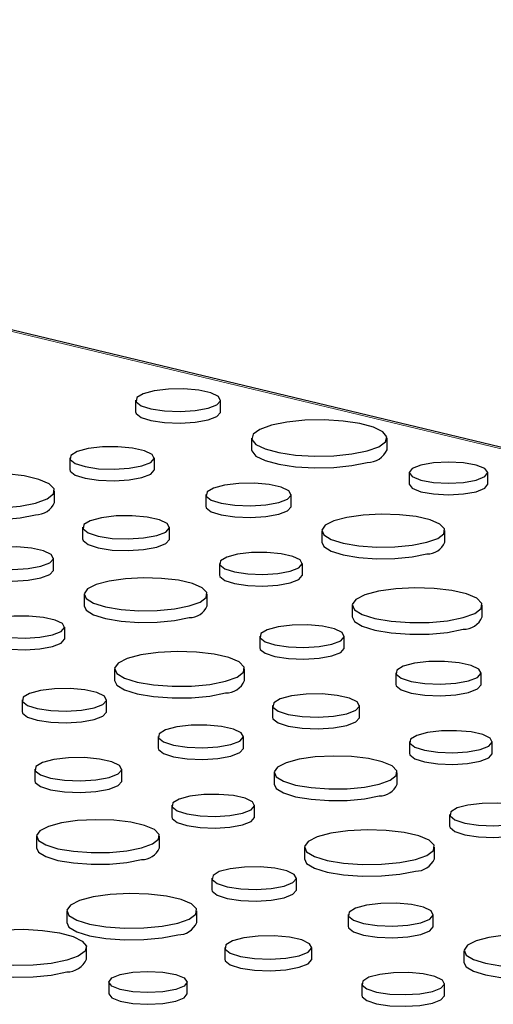
# Model space of a CAD drawing. Units: inches. Extents: x 0.5 to 17.3, y 0.1 to 10.6.
# Drawn here: x 11 to 11.1, y 8.9 to 8.9 of the extents above; entities that cross this region are included whole.
import ezdxf

# ---------------------------------------------------------------- set-up
doc = ezdxf.new("R2010")
doc.units = ezdxf.units.IN
doc.header["$MEASUREMENT"] = 0
doc.linetypes.add('PHANTOM', pattern=[0.49999999999999994, 0.25, -0.05, 0.05, -0.05, 0.05, -0.05])

msp = doc.modelspace()

# ---------------------------------------------------------------- linework, layer by layer
at = {"color": 7, "linetype": 'Continuous', "lineweight": 25}
for p, q in [((11.14324497719443, 8.891211369863317), (10.93532877628155, 8.941127088278625)), ((11.04965538201579, 8.910400983317865), (11.04965538201579, 8.90946012037762)), ((11.05651139845355, 8.90946012037762), (11.05651139845355, 8.910400983317865)), ((11.05901500262904, 8.907345891213469), (11.05901500262904, 8.906405028273223)), ((11.06995854212353, 8.906405028273223), (11.06995854212353, 8.907345891213469)), ((11.04433516927283, 8.905739178076246), (11.04433516927283, 8.904798315136002)), ((11.05116605949552, 8.904798315136002), (11.05116605949552, 8.905739178076246)), ((11.07174326982568, 8.904552664146593), (11.07174326982568, 8.903611801206347)), ((11.07808217370014, 8.903611801206347), (11.07808217370014, 8.904552664146593)), ((11.0431152644371, 8.9021494489001), (11.0431152644371, 8.903090311840348)), ((11.05532946052115, 8.902786778618532), (11.05532946052115, 8.901845915678289)), ((11.06221191505821, 8.901845915678289), (11.06221191505821, 8.902786778618532)), ((11.04537194298578, 8.900137912382633), (11.04537194298578, 8.899197049442387)), ((11.0523952111313, 8.899197049442387), (11.0523952111313, 8.900137912382633)), ((11.06468766650431, 8.899869383706973), (11.06468766650431, 8.898928520766727)), ((11.07463254120037, 8.898928520766727), (11.07463254120037, 8.899869383706973)), ((11.04302050807866, 8.8967043256476), (11.04302050807866, 8.897645188587845)), ((11.05642976496094, 8.897220517471073), (11.05642976496094, 8.89627965453083)), ((11.06311622128147, 8.89627965453083), (11.06311622128147, 8.897220517471073)), ((11.04549625952476, 8.894727793676285), (11.04549625952476, 8.89378693073604)), ((11.05544113422082, 8.89378693073604), (11.05544113422082, 8.894727793676285)), ((11.0671384411691, 8.893840227781284), (11.0671384411691, 8.89289936484104)), ((11.07764196273722, 8.89289936484104), (11.07764196273722, 8.893840227781284)), ((11.04392481430192, 8.89113806450014), (11.04392481430192, 8.892078927440386)), ((11.05967046059341, 8.891347503986497), (11.05967046059341, 8.890406641046251)), ((11.0665013508161, 8.890406641046251), (11.0665013508161, 8.891347503986497)), ((11.04794703418956, 8.888698637750597), (11.04794703418956, 8.887757774810352)), ((11.05845055575768, 8.887757774810352), (11.05845055575768, 8.888698637750597)), ((11.07066475184172, 8.888395104528783), (11.07066475184172, 8.887454241588538)), ((11.07754720637879, 8.887454241588538), (11.07754720637879, 8.888395104528783)), ((11.04047905361386, 8.88620591395581), (11.04047905361386, 8.885265051015564)), ((11.04730994383655, 8.885265051015564), (11.04730994383655, 8.88620591395581)), ((11.06070723430635, 8.885746238292883), (11.06070723430635, 8.884805375352638)), ((11.06773050245188, 8.884805375352638), (11.06773050245188, 8.885746238292883)), ((11.05147334486218, 8.883253514498096), (11.05147334486218, 8.88231265155785)), ((11.05835579939924, 8.88231265155785), (11.05835579939924, 8.883253514498096)), ((11.07176505628151, 8.882828843381324), (11.07176505628151, 8.881887980441078)), ((11.07845151260204, 8.881887980441078), (11.07845151260204, 8.882828843381324)), ((11.04151582732681, 8.880604648262196), (11.04151582732681, 8.87966378532195)), ((11.04853909547233, 8.87966378532195), (11.04853909547233, 8.880604648262196)), ((11.06083155084534, 8.880336119586536), (11.06083155084534, 8.87939525664629)), ((11.0707764255414, 8.87939525664629), (11.0707764255414, 8.880336119586536)), ((11.05257364930197, 8.877687253350636), (11.05257364930197, 8.876746390410391)), ((11.0592601056225, 8.876746390410391), (11.0592601056225, 8.877687253350636)), ((11.07500575191399, 8.876955829896746), (11.07500575191399, 8.876014966956502)), ((11.04164014386579, 8.875194529555849), (11.04164014386579, 8.874253666615603)), ((11.05158501856186, 8.874253666615603), (11.05158501856186, 8.875194529555849)), ((11.06328232551013, 8.874306963660848), (11.06328232551013, 8.873366100720602)), ((11.07378584707825, 8.873366100720602), (11.07378584707825, 8.874306963660848)), ((11.05581434493444, 8.87181423986606), (11.05581434493444, 8.870873376925813)), ((11.06264523515713, 8.870873376925813), (11.06264523515713, 8.87181423986606)), ((11.04409091853059, 8.869165373630159), (11.04409091853059, 8.868224510689913)), ((11.05459444009871, 8.868224510689915), (11.05459444009871, 8.869165373630159)), ((11.06680863618275, 8.868861840408346), (11.06680863618275, 8.8679209774681)), ((11.07369109071982, 8.8679209774681), (11.07369109071982, 8.868861840408346)), ((11.04569475110079, 8.865272175780921), (11.04569475110079, 8.866213038721167)), ((11.05685111864739, 8.866212974172445), (11.05685111864739, 8.865272111232201)), ((11.06387438679291, 8.865272111232201), (11.06387438679291, 8.866212974172445)), ((11.07616684216592, 8.865944445496787), (11.07616684216592, 8.865003582556541)), ((11.04747947880293, 8.86341981165429), (11.04747947880293, 8.862478948714045)), ((11.05381838267739, 8.862478948714045), (11.05381838267739, 8.86341981165429)), ((11.06790894062255, 8.863295579260887), (11.06790894062255, 8.862354716320642)), ((11.07459539694308, 8.862354716320642), (11.07459539694308, 8.863295579260887))]:
    msp.add_line(p, q, dxfattribs=at)
at = {"color": 8, "linetype": 'PHANTOM', "lineweight": 18}
msp.add_line((11.14278903392583, 8.891193934612822), (10.95026251567678, 8.93741495745859), dxfattribs=at)
at = {"color": 7, "linetype": 'Continuous', "lineweight": 25, "flags": 128}
for points in [[(11.0555073580922, 8.909751575539463), (11.05621931113443, 8.91003002174685), (11.0565077406824, 8.910358568369972), (11.05633369272743, 8.910692843366837), (11.05572067341026, 8.910987701046837), (11.05475147438654, 8.911203319246422), (11.05355699135493, 8.911310577532959), (11.05229854586772, 8.911294990080512), (11.05114609796124, 8.911158662060908), (11.05025529211119, 8.910920005328613), (11.04974643658375, 8.910611251797766), (11.04968825513756, 8.91027410034357), (11.05008860549933, 8.909954085138136), (11.05089341813429, 8.909694426008222), (11.05199399863645, 8.909530191358146), (11.05324170751048, 8.909483561987454), (11.05446803475915, 8.90956083545104), (11.0555073580922, 8.909751575539463)], [(11.04965538201579, 8.90946012037762), (11.04968825513756, 8.909333237403324), (11.05008860549933, 8.90901322219789), (11.05089341813429, 8.908753563067977), (11.05199399863645, 8.9085893284179), (11.05324170751048, 8.908542699047208), (11.05446803475915, 8.908619972510795), (11.0555073580922, 8.908810712599218)], [(11.0555073580922, 8.908810712599218), (11.05621931113443, 8.909089158806605), (11.0565077406824, 8.909417705429728), (11.05651139845355, 8.90946012037762)], [(11.06835589786966, 8.906309309732736), (11.06928922971919, 8.906643337317067), (11.06983349503613, 8.907034281639838), (11.06994460068134, 8.907450470717048), (11.06961354553623, 8.907858187384837), (11.0688671497198, 8.908224400863565), (11.0677658817821, 8.908519442715141), (11.06639895990196, 8.90871941040343), (11.06487712396071, 8.90880810373558), (11.06332366405559, 8.908778337305304), (11.06186443226936, 8.90863252261175), (11.06061764688292, 8.9083824726942), (11.05968431503338, 8.908048445109868), (11.05914004971645, 8.9076575007871), (11.05902894407124, 8.907241311709887), (11.05935999921634, 8.906833595042098), (11.06010639503278, 8.90646738156337), (11.06120766297047, 8.906172339711796), (11.06257458485061, 8.905972372023507), (11.06409642079186, 8.905883678691355), (11.06564988069698, 8.905913445121634), (11.06710911248322, 8.906059259815185), (11.06835589786966, 8.906309309732736)], [(11.05016569878318, 8.905092150274564), (11.05087504263019, 8.905369576020673), (11.05116241512952, 8.905696918572426), (11.05098900503276, 8.906029968504335), (11.05037823233436, 8.906323745577605), (11.04941258527165, 8.90653857357062), (11.0482224798313, 8.906645438772513), (11.04696864634761, 8.90662990844561), (11.04582042198029, 8.90649408004662), (11.04493288079269, 8.906256297953474), (11.04442589014021, 8.905948675955448), (11.04436792191982, 8.905612760107969), (11.04476680506088, 8.90529391770761), (11.04556866818491, 8.90503521018731), (11.04666521523374, 8.90487157743123), (11.04790835145223, 8.904825118949802), (11.04913018440563, 8.904902109218376), (11.05016569878318, 8.905092150274564)], [(11.05901500262904, 8.906405028273223), (11.05902894407124, 8.906300448769642), (11.05935999921634, 8.905892732101853), (11.06010639503278, 8.905526518623125), (11.06120766297047, 8.90523147677155), (11.06257458485061, 8.905031509083262), (11.06409642079186, 8.90494281575111), (11.06564988069698, 8.904972582181388), (11.06710911248322, 8.905118396874942), (11.06835589786966, 8.90536844679249)], [(11.04433516927283, 8.904798315136002), (11.04436792191982, 8.904671897167722), (11.04476680506088, 8.904353054767364), (11.04556866818491, 8.904094347247064), (11.04666521523374, 8.903930714490984), (11.04790835145223, 8.903884256009556), (11.04913018440563, 8.90396124627813), (11.05016569878318, 8.904151287334319)], [(11.05016569878318, 8.904151287334319), (11.05087504263019, 8.904428713080428), (11.05116241512952, 8.90475605563218), (11.05116605949552, 8.904798315136002)], [(11.07715386272037, 8.903952237715298), (11.07784091353699, 8.904227715703552), (11.07808217370014, 8.904552664146593), (11.07784091353699, 8.904877612589633), (11.07715386272037, 8.905153090577885), (11.07612561850896, 8.905337159084853), (11.07491272176291, 8.905401795348935), (11.07369982501685, 8.905337159084853), (11.07267158080545, 8.905153090577885), (11.07198452998883, 8.904877612589633), (11.07174326982568, 8.904552664146593), (11.07198452998883, 8.904227715703552), (11.07267158080545, 8.903952237715298), (11.07369982501685, 8.90376816920833), (11.07491272176291, 8.903703532944249), (11.07612561850896, 8.90376816920833), (11.07715386272037, 8.903952237715298)], [(11.04157705931662, 8.902095409236352), (11.04250666620523, 8.902432862658126), (11.04302370772489, 8.90282873332491), (11.04308224246759, 8.903247846390705), (11.04267706936457, 8.903652961820374), (11.04184418982408, 8.904008083330169), (11.04065760884834, 8.904281656815519), (11.03922275936428, 8.904449374071694), (11.03766713404527, 8.904496332684467), (11.03612895702766, 8.904418360175018), (11.03474490208966, 8.904222384742992), (11.03363794858632, 8.903925819665544), (11.0329064541942, 8.903555016051262), (11.03261541540015, 8.90314292142852), (11.03279069227822, 8.902726152212994), (11.03341671070862, 8.902341740178446), (11.03443784620655, 8.902023842021112), (11.03576336640186, 8.901800704387343), (11.03727549300823, 8.901692154035123), (11.03883986694084, 8.90170783613961), (11.04031748671062, 8.901846357277002), (11.04157705931662, 8.902095409236352)], [(11.06120400292686, 8.902134866600607), (11.061918701395, 8.902414386549365), (11.062208243182, 8.90274420011056), (11.06203352406512, 8.90307976413519), (11.06141814082923, 8.90337575884231), (11.06044520439031, 8.903592208506556), (11.05924611520566, 8.903699880401382), (11.05798281691404, 8.903684232840764), (11.05682592494992, 8.903547379114467), (11.05593168398362, 8.903307802076561), (11.05542086621278, 8.902997857933558), (11.05536246040791, 8.902659406359431), (11.05576435459658, 8.90233815711469), (11.05657227074165, 8.902077496689937), (11.05767709529091, 8.901912628719911), (11.05892961556692, 8.901865819537525), (11.06016067176597, 8.90194339098224), (11.06120400292686, 8.902134866600607)], [(11.07174326982568, 8.903611801206347), (11.07198452998883, 8.903286852763307), (11.07267158080545, 8.903011374775055), (11.07369982501685, 8.902827306268087), (11.07491272176291, 8.902762670004005), (11.07612561850896, 8.902827306268087), (11.07715386272037, 8.903011374775055)], [(11.07715386272037, 8.903011374775055), (11.07784091353699, 8.903286852763307), (11.07808217370014, 8.903611801206347)], [(11.03261174286898, 8.9021494489001), (11.03279069227822, 8.901785289272748), (11.03341671070862, 8.901400877238201), (11.03443784620655, 8.901082979080867), (11.03576336640186, 8.900859841447097), (11.03727549300823, 8.900751291094878), (11.03883986694084, 8.900766973199364), (11.04031748671062, 8.900905494336758), (11.04157705931662, 8.901154546296107)], [(11.05532946052115, 8.901845915678289), (11.05536246040791, 8.901718543419186), (11.05576435459658, 8.901397294174442), (11.05657227074165, 8.901136633749694), (11.05767709529091, 8.900971765779666), (11.05892961556692, 8.90092495659728), (11.06016067176597, 8.901002528041994), (11.06120400292686, 8.901194003660361)], [(11.06120400292686, 8.901194003660361), (11.061918701395, 8.90147352360912), (11.062208243182, 8.901803337170314), (11.06221191505821, 8.901845915678289)], [(11.05136667732443, 8.899472662378507), (11.05209599837667, 8.899757901248096), (11.05239146412926, 8.900094462727118), (11.05221317029507, 8.900436892322881), (11.05158519644437, 8.900738943021008), (11.05059235392543, 8.900959821200995), (11.04936873162196, 8.901069696040711), (11.04807958650636, 8.90105372833421), (11.04689902476989, 8.900914074608739), (11.0459864878168, 8.900669595873767), (11.04546521881912, 8.90035331033716), (11.04540561804346, 8.90000793411323), (11.04581573490482, 8.899680112174819), (11.04664018084854, 8.899414118691231), (11.04776760988151, 8.899245877556346), (11.04904575646552, 8.899198110667687), (11.05030199982195, 8.899277269208254), (11.05136667732443, 8.899472662378507)], [(11.07317614802016, 8.898927396615564), (11.07405631225497, 8.899246902028443), (11.07454585408077, 8.899621717670174), (11.07460127555801, 8.900018539526139), (11.07421765224522, 8.900402108233012), (11.07342907075726, 8.900738342027923), (11.07230560001995, 8.900997365062658), (11.07094706533859, 8.901156162003875), (11.06947417848143, 8.901200623046478), (11.0680178119094, 8.90112679763172), (11.06670737018358, 8.900941245471678), (11.06565929180209, 8.900660453690053), (11.06496670312853, 8.900309371868879), (11.06469114370594, 8.899919195168662), (11.06485709819827, 8.89952459250148), (11.06544982082062, 8.899160626046), (11.06641664556685, 8.898859635819026), (11.06767166581543, 8.898648366123103), (11.06910336750971, 8.898545589197855), (11.07058453767123, 8.898560437224118), (11.07198356783113, 8.8986915908896), (11.07317614802016, 8.898927396615564)], [(11.04201259594731, 8.89699327656992), (11.04272729441546, 8.897272796518678), (11.04301683620245, 8.897602610079872), (11.04284211708557, 8.897938174104505), (11.04222673384968, 8.898234168811621), (11.04125379741077, 8.898450618475866), (11.04005470822611, 8.898558290370694), (11.0387914099345, 8.898542642810074), (11.03763451797038, 8.898405789083778), (11.03674027700407, 8.898166212045874), (11.03622945923324, 8.89785626790287), (11.03617105342837, 8.897517816328744), (11.03657294761704, 8.897196567084002), (11.03738086376211, 8.896935906659252), (11.03848568831136, 8.896771038689224), (11.03973820858738, 8.89672422950684), (11.04096926478643, 8.896801800951552), (11.04201259594731, 8.89699327656992)], [(11.04537194298578, 8.899197049442387), (11.04540561804346, 8.899067071172984), (11.04581573490482, 8.898739249234573), (11.04664018084854, 8.898473255750986), (11.04776760988151, 8.898305014616101), (11.04904575646552, 8.898257247727443), (11.05030199982195, 8.898336406268008), (11.05136667732443, 8.898531799438262)], [(11.05136667732443, 8.898531799438262), (11.05209599837667, 8.89881703830785), (11.05239146412926, 8.899153599786873), (11.0523952111313, 8.899197049442387)], [(11.06468766650431, 8.898928520766727), (11.06485709819827, 8.898583729561235), (11.06544982082062, 8.898219763105754), (11.06641664556685, 8.89791877287878), (11.06767166581543, 8.89770750318286), (11.06910336750971, 8.89760472625761), (11.07058453767123, 8.897619574283873), (11.07198356783113, 8.897750727949354), (11.07317614802016, 8.89798653367532)], [(11.06213701242438, 8.896587170572927), (11.06283135774317, 8.896858730365734), (11.06311265397278, 8.897179151511848), (11.06294291049868, 8.897505159359971), (11.06234505211764, 8.897792724743745), (11.06139982291686, 8.898003010364635), (11.0602348813376, 8.898107615984307), (11.0590075591953, 8.898092414034181), (11.05788361314611, 8.897959457621866), (11.05701483833198, 8.897726703247574), (11.05651856760559, 8.897425585679295), (11.05646182507848, 8.897096772513175), (11.05685227414335, 8.896784671789312), (11.05763718249045, 8.896531434439876), (11.05871054389817, 8.896371261572142), (11.05992739496068, 8.89632578541945), (11.06112339319921, 8.896401147788211), (11.06213701242438, 8.896587170572927)], [(11.0361380535416, 8.8967043256476), (11.03617105342837, 8.896576953388498), (11.03657294761704, 8.896255704143757), (11.03738086376211, 8.895995043719006), (11.03848568831136, 8.89583017574898), (11.03973820858738, 8.895783366566592), (11.04096926478643, 8.895860938011307), (11.04201259594731, 8.896052413629675)], [(11.04201259594731, 8.896052413629675), (11.04272729441546, 8.896331933578432), (11.04301683620245, 8.896661747139627), (11.04302050807866, 8.8967043256476)], [(11.05398474104061, 8.893785806584876), (11.05486490527542, 8.894105311997755), (11.05535444710122, 8.894480127639486), (11.05540986857846, 8.894876949495451), (11.05502624526568, 8.895260518202324), (11.05423766377771, 8.895596751997237), (11.05311419304041, 8.89585577503197), (11.05175565835904, 8.896014571973186), (11.05028277150189, 8.896059033015792), (11.04882640492986, 8.895985207601033), (11.04751596320403, 8.895799655440989), (11.04646788482254, 8.895518863659365), (11.04577529614899, 8.89516778183819), (11.04549973672639, 8.894777605137973), (11.04566569121873, 8.894383002470793), (11.04625841384107, 8.89401903601531), (11.04722523858731, 8.89371804578834), (11.04848025883589, 8.893506776092416), (11.04991196053016, 8.893403999167168), (11.05139313069168, 8.89341884719343), (11.05279216085158, 8.893550000858912), (11.05398474104061, 8.893785806584876)], [(11.05642976496094, 8.89627965453083), (11.05646182507848, 8.89615590957293), (11.05685227414335, 8.895843808849067), (11.05763718249045, 8.89559057149963), (11.05871054389817, 8.895430398631897), (11.05992739496068, 8.895384922479206), (11.06112339319921, 8.895460284847966), (11.06213701242438, 8.895646307632681)], [(11.06213701242438, 8.895646307632681), (11.06283135774317, 8.895917867425489), (11.06311265397278, 8.896238288571602), (11.06311622128147, 8.89627965453083)], [(11.07610375761674, 8.89284532517729), (11.07703336450535, 8.893182778599064), (11.07755040602502, 8.893578649265846), (11.07760894076772, 8.893997762331644), (11.07720376766469, 8.894402877761312), (11.0763708881242, 8.894757999271107), (11.07518430714847, 8.895031572756457), (11.0737494576644, 8.89519929001263), (11.07219383234539, 8.895246248625405), (11.07065565532779, 8.895168276115957), (11.06927160038978, 8.89497230068393), (11.06816464688644, 8.894675735606482), (11.06743315249432, 8.8943049319922), (11.06714211370027, 8.893892837369457), (11.06731739057835, 8.893476068153932), (11.06794340900874, 8.893091656119385), (11.06896454450667, 8.89277375796205), (11.07029006470198, 8.892550620328281), (11.07180219130835, 8.89244206997606), (11.07336656524096, 8.892457752080547), (11.07484418501075, 8.89259627321794), (11.07610375761674, 8.89284532517729)], [(11.04549625952476, 8.89378693073604), (11.04566569121873, 8.893442139530547), (11.04625841384107, 8.893078173075066), (11.04722523858731, 8.892777182848095), (11.04848025883589, 8.89256591315217), (11.04991196053016, 8.892463136226922), (11.05139313069168, 8.892477984253187), (11.05279216085158, 8.892609137918667), (11.05398474104061, 8.892844943644631)], [(11.04294560544483, 8.89144558054224), (11.04363995076362, 8.891717140335045), (11.04392124699323, 8.89203756148116), (11.04375150351914, 8.892363569329286), (11.04315364513809, 8.89265113471306), (11.04220841593731, 8.892861420333947), (11.04104347435805, 8.892966025953617), (11.03981615221575, 8.892950824003496), (11.03869220616657, 8.892817867591178), (11.03782343135243, 8.892585113216889), (11.03732716062604, 8.892283995648608), (11.03727041809893, 8.891955182482487), (11.03766086716381, 8.891643081758623), (11.0384457755109, 8.891389844409188), (11.03951913691862, 8.891229671541456), (11.04073598798114, 8.891184195388764), (11.04193198621966, 8.891259557757524), (11.04294560544483, 8.89144558054224)], [(11.0671384411691, 8.89289936484104), (11.06731739057835, 8.892535205213687), (11.06794340900874, 8.89215079317914), (11.06896454450667, 8.891832895021805), (11.07029006470198, 8.891609757388036), (11.07180219130835, 8.891501207035816), (11.07336656524096, 8.891516889140302), (11.07484418501075, 8.891655410277695), (11.07610375761674, 8.891904462237045)], [(11.06550099010375, 8.890700476184813), (11.06621033395077, 8.890977901930924), (11.0664977064501, 8.891305244482675), (11.06632429635333, 8.891638294414586), (11.06571352365494, 8.891932071487856), (11.06474787659223, 8.892146899480869), (11.06355777115187, 8.892253764682762), (11.06230393766819, 8.892238234355863), (11.06115571330087, 8.892102405956871), (11.06026817211326, 8.891864623863725), (11.05976118146079, 8.8915570018657), (11.0597032132404, 8.891221086018218), (11.06010209638146, 8.89090224361786), (11.06090395950549, 8.89064353609756), (11.06200050655431, 8.89047990334148), (11.06324364277281, 8.89043344486005), (11.06446547572621, 8.890510435128625), (11.06550099010375, 8.890700476184813)], [(11.03723835798139, 8.89113806450014), (11.03727041809893, 8.891014319542242), (11.03766086716381, 8.89070221881838), (11.0384457755109, 8.890448981468943), (11.03951913691862, 8.89028880860121), (11.04073598798114, 8.890243332448518), (11.04193198621966, 8.890318694817278), (11.04294560544483, 8.890504717601994)], [(11.04294560544483, 8.890504717601994), (11.04363995076362, 8.890776277394801), (11.04392124699323, 8.891096698540915), (11.04392481430192, 8.89113806450014)], [(11.05691235063719, 8.887703735146603), (11.0578419575258, 8.888041188568376), (11.05835899904547, 8.888437059235159), (11.05841753378817, 8.888856172300956), (11.05801236068514, 8.889261287730625), (11.05717948114465, 8.88961640924042), (11.05599290016892, 8.88988998272577), (11.05455805068485, 8.890057699981943), (11.05300242536584, 8.890104658594717), (11.05146424834824, 8.89002668608527), (11.05008019341024, 8.889830710653241), (11.04897323990689, 8.889534145575794), (11.04824174551477, 8.889163341961511), (11.04795070672072, 8.888751247338769), (11.0481259835988, 8.888334478123245), (11.04875200202919, 8.887950066088697), (11.04977313752713, 8.887632167931363), (11.05109865772243, 8.887409030297594), (11.05261078432881, 8.887300479945372), (11.05417515826141, 8.88731616204986), (11.0556527780312, 8.887454683187253), (11.05691235063719, 8.887703735146603)], [(11.05967046059341, 8.890406641046251), (11.0597032132404, 8.890280223077974), (11.06010209638146, 8.889961380677615), (11.06090395950549, 8.889702673157315), (11.06200050655431, 8.889539040401235), (11.06324364277281, 8.889492581919805), (11.06446547572621, 8.88956957218838), (11.06550099010375, 8.88975961324457)], [(11.06550099010375, 8.88975961324457), (11.06621033395077, 8.890037038990679), (11.0664977064501, 8.89036438154243), (11.0665013508161, 8.890406641046251)], [(11.07653929424744, 8.887743192510857), (11.07725399271558, 8.888022712459616), (11.07754353450258, 8.88835252602081), (11.07736881538569, 8.888688090045441), (11.07675343214981, 8.88898408475256), (11.07578049571089, 8.889200534416805), (11.07458140652624, 8.889308206311632), (11.07331810823462, 8.889292558751013), (11.0721612162705, 8.889155705024717), (11.0712669753042, 8.888916127986812), (11.07075615753336, 8.888606183843809), (11.07069775172849, 8.88826773226968), (11.07109964591716, 8.887946483024939), (11.07190756206223, 8.887685822600188), (11.07301238661148, 8.887520954630162), (11.0742649068875, 8.887474145447776), (11.07549596308655, 8.887551716892489), (11.07653929424744, 8.887743192510857)], [(11.04794703418956, 8.887757774810352), (11.0481259835988, 8.887393615182999), (11.04875200202919, 8.887009203148454), (11.04977313752713, 8.886691304991118), (11.05109865772243, 8.886468167357348), (11.05261078432881, 8.886359617005127), (11.05417515826141, 8.886375299109615), (11.0556527780312, 8.886513820247007), (11.05691235063719, 8.886762872206358)], [(11.07066475184172, 8.887454241588538), (11.07069775172849, 8.887326869329437), (11.07109964591716, 8.887005620084695), (11.07190756206223, 8.886744959659945), (11.07301238661148, 8.886580091689916), (11.0742649068875, 8.88653328250753), (11.07549596308655, 8.886610853952245), (11.07653929424744, 8.886802329570612)], [(11.07653929424744, 8.886802329570612), (11.07725399271558, 8.88708184951937), (11.07754353450258, 8.887411663080565), (11.07754720637879, 8.887454241588538)], [(11.04630958312421, 8.885558886154126), (11.04701892697122, 8.885836311900237), (11.04730629947056, 8.886163654451988), (11.04713288937379, 8.886496704383898), (11.04652211667539, 8.886790481457169), (11.04555646961269, 8.887005309450181), (11.04436636417233, 8.887112174652076), (11.04311253068864, 8.887096644325174), (11.04196430632133, 8.886960815926184), (11.04107676513372, 8.886723033833038), (11.04056977448124, 8.88641541183501), (11.04051180626085, 8.88607949598753), (11.04091068940191, 8.885760653587173), (11.04171255252595, 8.885501946066872), (11.04280909957477, 8.885338313310791), (11.04405223579326, 8.885291854829363), (11.04527406874666, 8.885368845097938), (11.04630958312421, 8.885558886154126)], [(11.06670196864501, 8.885080988288758), (11.06743128969725, 8.885366227158347), (11.06772675544983, 8.885702788637369), (11.06754846161565, 8.88604521823313), (11.06692048776495, 8.886347268931258), (11.06592764524601, 8.886568147111248), (11.06470402294253, 8.886678021950962), (11.06341487782693, 8.886662054244463), (11.06223431609047, 8.88652240051899), (11.06132177913738, 8.886277921784018), (11.0608005101397, 8.885961636247409), (11.06074090936404, 8.88561626002348), (11.0611510262254, 8.88528843808507), (11.06197547216911, 8.885022444601482), (11.06310290120208, 8.884854203466597), (11.06438104778609, 8.88480643657794), (11.06563729114253, 8.884885595118504), (11.06670196864501, 8.885080988288758)], [(11.04047905361386, 8.885265051015564), (11.04051180626085, 8.885138633047285), (11.04091068940191, 8.884819790646928), (11.04171255252595, 8.884561083126627), (11.04280909957477, 8.884397450370548), (11.04405223579326, 8.88435099188912), (11.04527406874666, 8.884427982157693), (11.04630958312421, 8.88461802321388)], [(11.04630958312421, 8.88461802321388), (11.04701892697122, 8.884895448959991), (11.04730629947056, 8.885222791511742), (11.04730994383655, 8.885265051015564)], [(11.05734788726789, 8.88260160248017), (11.05806258573604, 8.882881122428929), (11.05835212752303, 8.883210935990123), (11.05817740840615, 8.883546500014754), (11.05756202517026, 8.883842494721872), (11.05658908873134, 8.884058944386117), (11.05538999954669, 8.884166616280945), (11.05412670125507, 8.884150968720325), (11.05296980929096, 8.884014114994029), (11.05207556832465, 8.883774537956123), (11.05156475055382, 8.883464593813121), (11.05150634474894, 8.883126142238993), (11.05190823893762, 8.882804892994251), (11.05271615508268, 8.8825442325695), (11.05382097963194, 8.882379364599474), (11.05507349990796, 8.882332555417088), (11.05630455610701, 8.882410126861803), (11.05734788726789, 8.88260160248017)], [(11.06070723430635, 8.884805375352638), (11.06074090936404, 8.884675397083235), (11.0611510262254, 8.884347575144824), (11.06197547216911, 8.884081581661237), (11.06310290120208, 8.883913340526352), (11.06438104778609, 8.883865573637694), (11.06563729114253, 8.883944732178259), (11.06670196864501, 8.884140125348512)], [(11.06670196864501, 8.884140125348512), (11.06743128969725, 8.884425364218101), (11.06772675544983, 8.884761925697124), (11.06773050245188, 8.884805375352638)], [(11.07747230374496, 8.882195496483178), (11.07816664906375, 8.882467056275983), (11.07844794529336, 8.882787477422099), (11.07827820181926, 8.883113485270222), (11.07768034343822, 8.883401050653996), (11.07673511423743, 8.883611336274885), (11.07557017265817, 8.883715941894556), (11.07434285051588, 8.883700739944432), (11.07321890446669, 8.883567783532115), (11.07235012965256, 8.883335029157825), (11.07185385892617, 8.883033911589546), (11.07179711639906, 8.882705098423425), (11.07218756546393, 8.882392997699563), (11.07297247381103, 8.882139760350126), (11.07404583521874, 8.881979587482393), (11.07526268628126, 8.8819341113297), (11.07645868451979, 8.882009473698462), (11.07747230374496, 8.882195496483178)], [(11.05147334486218, 8.88231265155785), (11.05150634474894, 8.882185279298747), (11.05190823893762, 8.881864030054006), (11.05271615508268, 8.881603369629255), (11.05382097963194, 8.881438501659229), (11.05507349990796, 8.881391692476843), (11.05630455610701, 8.881469263921558), (11.05734788726789, 8.881660739539925)], [(11.05734788726789, 8.881660739539925), (11.05806258573604, 8.881940259488683), (11.05835212752303, 8.882270073049877), (11.05835579939924, 8.88231265155785)], [(11.07176505628151, 8.881887980441078), (11.07179711639906, 8.88176423548318), (11.07218756546393, 8.881452134759316), (11.07297247381103, 8.881198897409881), (11.07404583521874, 8.881038724542147), (11.07526268628126, 8.880993248389457), (11.07645868451979, 8.881068610758216), (11.07747230374496, 8.881254633542932)], [(11.07747230374496, 8.881254633542932), (11.07816664906375, 8.881526193335738), (11.07844794529336, 8.881846614481853), (11.07845151260204, 8.881887980441078)], [(11.04751056166546, 8.87993939825807), (11.0482398827177, 8.88022463712766), (11.04853534847029, 8.880561198606681), (11.0483570546361, 8.880903628202445), (11.04772908078541, 8.88120567890057), (11.04673623826646, 8.881426557080559), (11.04551261596299, 8.881536431920274), (11.04422347084739, 8.881520464213773), (11.04304290911093, 8.8813808104883), (11.04213037215783, 8.88113633175333), (11.04160910316016, 8.880820046216721), (11.04154950238449, 8.880474669992793), (11.04195961924585, 8.880146848054382), (11.04278406518957, 8.879880854570795), (11.04391149422253, 8.87971261343591), (11.04518964080655, 8.87966484654725), (11.04644588416298, 8.879744005087817), (11.04751056166546, 8.87993939825807)], [(11.06932003236119, 8.879394132495127), (11.070200196596, 8.879713637908004), (11.0706897384218, 8.880088453549735), (11.07074515989904, 8.880485275405702), (11.07036153658625, 8.880868844112575), (11.06957295509829, 8.881205077907486), (11.06844948436099, 8.881464100942221), (11.06709094967962, 8.881622897883437), (11.06561806282246, 8.881667358926041), (11.06416169625043, 8.881593533511282), (11.06285125452461, 8.88140798135124), (11.06180317614312, 8.881127189569614), (11.06111058746956, 8.88077610774844), (11.06083502804697, 8.880385931048224), (11.0610009825393, 8.879991328381042), (11.06159370516165, 8.87962736192556), (11.06256052990788, 8.879326371698589), (11.06381555015646, 8.879115102002666), (11.06524725185074, 8.879012325077417), (11.06672842201226, 8.879027173103681), (11.06812745217216, 8.879158326769163), (11.06932003236119, 8.879394132495127)], [(11.04151582732681, 8.87966378532195), (11.04154950238449, 8.879533807052548), (11.04195961924585, 8.879205985114137), (11.04278406518957, 8.87893999163055), (11.04391149422253, 8.878771750495664), (11.04518964080655, 8.878723983607005), (11.04644588416298, 8.87880314214757), (11.04751056166546, 8.878998535317825)], [(11.04751056166546, 8.878998535317825), (11.0482398827177, 8.879283774187414), (11.04853534847029, 8.879620335666436), (11.04853909547233, 8.87966378532195)], [(11.06083155084534, 8.87939525664629), (11.0610009825393, 8.879050465440798), (11.06159370516165, 8.878686498985315), (11.06256052990788, 8.878385508758344), (11.06381555015646, 8.878174239062421), (11.06524725185074, 8.878071462137171), (11.06672842201226, 8.878086310163436), (11.06812745217216, 8.878217463828918), (11.06932003236119, 8.878453269554882)], [(11.05828089676541, 8.877053906452488), (11.0589752420842, 8.877325466245296), (11.05925653831381, 8.87764588739141), (11.05908679483971, 8.877971895239535), (11.05848893645867, 8.878259460623308), (11.05754370725789, 8.878469746244198), (11.05637876567863, 8.878574351863868), (11.05515144353633, 8.878559149913745), (11.05402749748714, 8.87842619350143), (11.05315872267301, 8.878193439127138), (11.05266245194662, 8.877892321558859), (11.05260570941951, 8.877563508392738), (11.05299615848439, 8.877251407668874), (11.05378106683148, 8.876998170319437), (11.0548544282392, 8.876837997451705), (11.05607127930172, 8.876792521299013), (11.05726727754024, 8.876867883667774), (11.05828089676541, 8.877053906452488)], [(11.08083628142433, 8.876308802095064), (11.08154562527135, 8.876586227841175), (11.08183299777068, 8.876913570392926), (11.08165958767391, 8.877246620324835), (11.08104881497551, 8.877540397398107), (11.08008316791281, 8.877755225391118), (11.07889306247245, 8.877862090593013), (11.07763922898876, 8.877846560266113), (11.07649100462145, 8.87771073186712), (11.07560346343385, 8.877472949773974), (11.07509647278137, 8.87716532777595), (11.07503850456098, 8.876829411928469), (11.07543738770204, 8.876510569528111), (11.07623925082607, 8.876251862007809), (11.07733579787489, 8.87608822925173), (11.07857893409339, 8.876041770770302), (11.07980076704679, 8.876118761038876), (11.08083628142433, 8.876308802095064)], [(11.05012862538164, 8.874252542464438), (11.05100878961646, 8.874572047877317), (11.05149833144225, 8.874946863519048), (11.05155375291949, 8.875343685375015), (11.0511701296067, 8.875727254081887), (11.05038154811874, 8.876063487876799), (11.04925807738144, 8.876322510911534), (11.04789954270007, 8.87648130785275), (11.04642665584292, 8.876525768895354), (11.04497028927089, 8.876451943480594), (11.04365984754507, 8.876266391320552), (11.04261176916357, 8.875985599538927), (11.04191918049002, 8.875634517717753), (11.04164362106742, 8.875244341017536), (11.04180957555976, 8.874849738350356), (11.0424022981821, 8.874485771894873), (11.04336912292834, 8.874184781667902), (11.04462414317692, 8.873973511971979), (11.04605584487119, 8.873870735046731), (11.04753701503271, 8.873885583072994), (11.04893604519261, 8.874016736738476), (11.05012862538164, 8.874252542464438)], [(11.05257364930197, 8.876746390410391), (11.05260570941951, 8.87662264545249), (11.05299615848439, 8.876310544728629), (11.05378106683148, 8.876057307379192), (11.0548544282392, 8.87589713451146), (11.05607127930172, 8.875851658358767), (11.05726727754024, 8.875927020727529), (11.05828089676541, 8.876113043512245)], [(11.05828089676541, 8.876113043512245), (11.0589752420842, 8.87638460330505), (11.05925653831381, 8.876705024451166), (11.0592601056225, 8.876746390410391)], [(11.07224764195777, 8.873312061056852), (11.07317724884638, 8.873649514478627), (11.07369429036605, 8.87404538514541), (11.07375282510875, 8.874464498211207), (11.07334765200572, 8.874869613640874), (11.07251477246523, 8.875224735150669), (11.0713281914895, 8.87549830863602), (11.06989334200543, 8.875666025892194), (11.06833771668642, 8.875712984504966), (11.06679953966882, 8.87563501199552), (11.06541548473082, 8.875439036563492), (11.06430853122747, 8.875142471486045), (11.06357703683535, 8.874771667871762), (11.0632859980413, 8.87435957324902), (11.06346127491938, 8.873942804033494), (11.06408729334977, 8.873558391998948), (11.06510842884771, 8.873240493841614), (11.06643394904301, 8.873017356207843), (11.06794607564939, 8.872908805855623), (11.06951044958199, 8.87292448796011), (11.07098806935178, 8.873063009097502), (11.07224764195777, 8.873312061056852)], [(11.07500575191399, 8.876014966956502), (11.07503850456098, 8.875888548988224), (11.07543738770204, 8.875569706587864), (11.07623925082607, 8.875310999067565), (11.07733579787489, 8.875147366311484), (11.07857893409339, 8.875100907830056), (11.07980076704679, 8.875177898098631), (11.08083628142433, 8.875367939154819)], [(11.04164014386579, 8.874253666615603), (11.04180957555976, 8.87390887541011), (11.0424022981821, 8.873544908954628), (11.04336912292834, 8.873243918727656), (11.04462414317692, 8.873032649031733), (11.04605584487119, 8.872929872106486), (11.04753701503271, 8.872944720132748), (11.04893604519261, 8.87307587379823), (11.05012862538164, 8.873311679524194)], [(11.06328232551013, 8.873366100720602), (11.06346127491938, 8.873001941093248), (11.06408729334977, 8.872617529058703), (11.06510842884771, 8.872299630901368), (11.06643394904301, 8.872076493267597), (11.06794607564939, 8.871967942915377), (11.06951044958199, 8.871983625019865), (11.07098806935178, 8.872122146157258), (11.07224764195777, 8.872371198116607)], [(11.06164487444479, 8.871167212064377), (11.0623542182918, 8.871444637810486), (11.06264159079113, 8.871771980362238), (11.06246818069437, 8.872105030294147), (11.06185740799597, 8.87239880736742), (11.06089176093326, 8.872613635360432), (11.0597016554929, 8.872720500562325), (11.05844782200922, 8.872704970235425), (11.0572995976419, 8.872569141836435), (11.0564120564543, 8.872331359743288), (11.05590506580182, 8.87202373774526), (11.05584709758143, 8.871687821897781), (11.05624598072249, 8.871368979497424), (11.05704784384652, 8.871110271977122), (11.05814439089535, 8.870946639221042), (11.05938752711384, 8.870900180739614), (11.06060936006724, 8.870977171008187), (11.06164487444479, 8.871167212064377)], [(11.05581434493444, 8.870873376925813), (11.05584709758143, 8.870746958957536), (11.05624598072249, 8.870428116557179), (11.05704784384652, 8.870169409036878), (11.05814439089535, 8.870005776280799), (11.05938752711384, 8.869959317799369), (11.06060936006724, 8.870036308067943), (11.06164487444479, 8.870226349124131)], [(11.06164487444479, 8.870226349124131), (11.0623542182918, 8.870503774870242), (11.06264159079113, 8.870831117421993), (11.06264523515713, 8.870873376925813)], [(11.05305623497823, 8.868170471026167), (11.05398584186684, 8.86850792444794), (11.0545028833865, 8.868903795114722), (11.0545614181292, 8.869322908180518), (11.05415624502617, 8.869728023610188), (11.05332336548569, 8.870083145119983), (11.05213678450995, 8.870356718605331), (11.05070193502588, 8.870524435861507), (11.04914630970688, 8.870571394474279), (11.04760813268927, 8.870493421964833), (11.04622407775127, 8.870297446532804), (11.04511712424793, 8.870000881455356), (11.0443856298558, 8.869630077841073), (11.04409459106176, 8.86921798321833), (11.04426986793983, 8.868801214002808), (11.04489588637023, 8.86841680196826), (11.04591702186816, 8.868098903810926), (11.04724254206347, 8.867875766177157), (11.04875466866984, 8.867767215824935), (11.05031904260245, 8.867782897929422), (11.05179666237223, 8.867921419066816), (11.05305623497823, 8.868170471026167)], [(11.07268317858847, 8.86820992839042), (11.07339787705661, 8.868489448339178), (11.07368741884361, 8.868819261900372), (11.07351269972673, 8.869154825925005), (11.07289731649084, 8.869450820632123), (11.07192438005192, 8.869667270296368), (11.07072529086727, 8.869774942191194), (11.06946199257565, 8.869759294630576), (11.06830510061154, 8.86962244090428), (11.06741085964523, 8.869382863866374), (11.06690004187439, 8.869072919723372), (11.06684163606952, 8.868734468149244), (11.06724353025819, 8.868413218904502), (11.06805144640326, 8.868152558479752), (11.06915627095252, 8.867987690509723), (11.07040879122853, 8.867940881327339), (11.07163984742758, 8.868018452772052), (11.07268317858847, 8.86820992839042)], [(11.04409091853059, 8.868224510689913), (11.04426986793983, 8.86786035106256), (11.04489588637023, 8.867475939028015), (11.04591702186816, 8.867158040870681), (11.04724254206347, 8.866934903236912), (11.04875466866984, 8.86682635288469), (11.05031904260245, 8.866842034989178), (11.05179666237223, 8.86698055612657), (11.05305623497823, 8.867229608085921)], [(11.04409210684691, 8.865176457240436), (11.04284532146048, 8.864926407322885), (11.04138608967423, 8.864780592629332), (11.03983262976912, 8.864750826199055), (11.03831079382786, 8.864839519531206), (11.03694387194773, 8.865039487219494), (11.03584260401003, 8.86533452907107), (11.0350962081936, 8.865700742549798), (11.03476515304849, 8.866108459217587), (11.03487625869371, 8.8665246482948), (11.03542052401063, 8.866915592617568), (11.03635385586017, 8.8672496202019), (11.03760064124661, 8.86749967011945), (11.03905987303285, 8.867645484813004), (11.04061333293796, 8.86767525124328), (11.04213516887922, 8.867586557911128), (11.04350209075936, 8.867386590222841), (11.04460335869705, 8.867091548371265), (11.04534975451348, 8.866725334892537), (11.04568080965859, 8.866317618224748), (11.04556970401338, 8.865901429147536), (11.04502543869645, 8.865510484824767), (11.04409210684691, 8.865176457240436)], [(11.06680863618275, 8.8679209774681), (11.06684163606952, 8.867793605208998), (11.06724353025819, 8.867472355964257), (11.06805144640326, 8.867211695539506), (11.06915627095252, 8.86704682756948), (11.07040879122853, 8.867000018387094), (11.07163984742758, 8.867077589831807), (11.07268317858847, 8.867269065450175)], [(11.07268317858847, 8.867269065450175), (11.07339787705661, 8.867548585398932), (11.07368741884361, 8.867878398960128), (11.07369109071982, 8.8679209774681)], [(11.06284585298604, 8.86554772416832), (11.06357517403828, 8.865832963037908), (11.06387063979087, 8.866169524516932), (11.06369234595668, 8.866511954112694), (11.06306437210598, 8.866814004810822), (11.06207152958704, 8.86703488299081), (11.06084790728357, 8.867144757830523), (11.05955876216797, 8.867128790124024), (11.0583782004315, 8.866989136398551), (11.05746566347841, 8.866744657663581), (11.05694439448073, 8.866428372126972), (11.05688479370507, 8.866082995903042), (11.05729491056643, 8.865755173964631), (11.05811935651015, 8.865489180481044), (11.05924678554311, 8.865320939346159), (11.06052493212713, 8.865273172457501), (11.06178117548356, 8.865352330998066), (11.06284585298604, 8.86554772416832)], [(11.08465532368177, 8.865002458405378), (11.08553548791658, 8.865321963818255), (11.08602502974238, 8.865696779459986), (11.08608045121962, 8.866093601315953), (11.08569682790683, 8.866477170022826), (11.08490824641887, 8.866813403817735), (11.08378477568156, 8.86707242685247), (11.0824262410002, 8.867231223793688), (11.08095335414304, 8.867275684836292), (11.07949698757101, 8.867201859421533), (11.07818654584519, 8.867016307261489), (11.0771384674637, 8.866735515479865), (11.07644587879014, 8.866384433658691), (11.07617031936755, 8.865994256958475), (11.07633627385988, 8.865599654291293), (11.07692899648223, 8.865235687835812), (11.07789582122846, 8.864934697608838), (11.07915084147704, 8.864723427912917), (11.08058254317132, 8.864620650987668), (11.08206371333284, 8.86463549901393), (11.08346274349274, 8.864766652679412), (11.08465532368177, 8.865002458405378)], [(11.0347512116063, 8.865272175780921), (11.03476515304849, 8.865167596277342), (11.0350962081936, 8.864759879609553), (11.03584260401003, 8.864393666130825), (11.03694387194773, 8.86409862427925), (11.03831079382786, 8.86389865659096), (11.03983262976912, 8.86380996325881), (11.04138608967423, 8.863839729689087), (11.04284532146048, 8.86398554438264), (11.04409210684691, 8.86423559430019)], [(11.05685111864739, 8.865272111232201), (11.05688479370507, 8.865142132962799), (11.05729491056643, 8.864814311024386), (11.05811935651015, 8.864548317540798), (11.05924678554311, 8.864380076405915), (11.06052493212713, 8.864332309517255), (11.06178117548356, 8.86441146805782), (11.06284585298604, 8.864606861228076)], [(11.06284585298604, 8.864606861228076), (11.06357517403828, 8.864892100097665), (11.06387063979087, 8.865228661576687), (11.06387438679291, 8.865272111232201)], [(11.05289007169762, 8.862819385222998), (11.05186182748622, 8.86263531671603), (11.05064893074016, 8.862570680451949), (11.04943603399411, 8.86263531671603), (11.04840778978271, 8.862819385222998), (11.04772073896608, 8.86309486321125), (11.04747947880293, 8.86341981165429), (11.04772073896608, 8.863744760097331), (11.04840778978271, 8.864020238085585), (11.04943603399411, 8.864204306592551), (11.05064893074016, 8.864268942856633), (11.05186182748622, 8.864204306592551), (11.05289007169762, 8.864020238085585), (11.05357712251424, 8.863744760097331), (11.05381838267739, 8.86341981165429), (11.05357712251424, 8.86309486321125), (11.05289007169762, 8.862819385222998)], [(11.07616684216592, 8.865003582556541), (11.07633627385988, 8.864658791351049), (11.07692899648223, 8.864294824895566), (11.07789582122846, 8.863993834668594), (11.07915084147704, 8.863782564972672), (11.08058254317132, 8.863679788047424), (11.08206371333284, 8.863694636073685), (11.08346274349274, 8.863825789739169), (11.08465532368177, 8.864061595465131)], [(11.07361618808599, 8.862662232362739), (11.07431053340478, 8.862933792155546), (11.07459182963439, 8.86325421330166), (11.07442208616029, 8.863580221149785), (11.07382422777925, 8.86386778653356), (11.07287899857847, 8.864078072154449), (11.07171405699921, 8.864182677774119), (11.07048673485691, 8.864167475823995), (11.06936278880772, 8.864034519411678), (11.06849401399359, 8.863801765037387), (11.0679977432672, 8.86350064746911), (11.06794100074009, 8.863171834302987), (11.06833144980496, 8.862859733579125), (11.06911635815206, 8.862606496229688), (11.07018971955977, 8.862446323361954), (11.07140657062229, 8.862400847209264), (11.07260256886082, 8.862476209578023), (11.07361618808599, 8.862662232362739)], [(11.04747947880293, 8.862478948714045), (11.04772073896608, 8.862154000271007), (11.04840778978271, 8.861878522282753), (11.04943603399411, 8.861694453775785), (11.05064893074016, 8.861629817511703), (11.05186182748622, 8.861694453775785), (11.05289007169762, 8.861878522282753)], [(11.05289007169762, 8.861878522282753), (11.05357712251424, 8.862154000271007), (11.05381838267739, 8.862478948714045)], [(11.06790894062255, 8.862354716320642), (11.06794100074009, 8.862230971362742), (11.06833144980496, 8.86191887063888), (11.06911635815206, 8.861665633289443), (11.07018971955977, 8.86150546042171), (11.07140657062229, 8.861459984269018), (11.07260256886082, 8.86153534663778), (11.07361618808599, 8.861721369422495)], [(11.07361618808599, 8.861721369422495), (11.07431053340478, 8.861992929215301), (11.07459182963439, 8.862313350361415), (11.07459539694308, 8.862354716320642)]]:
    msp.add_lwpolyline(points, dxfattribs=at)
at = {"color": 7, "linetype": 'Continuous', "lineweight": 25}
for centre, radius, start, end in [((11.06835407801207, 8.907128464218568), 0.001760018366944526, 270.0592438007484, 335.7298888372409), ((11.04160429207106, 8.9027989922179), 0.001644671399585666, 269.0512431825039, 336.7378894553387), ((11.07320193235629, 8.89954351706708), 0.001557196877150744, 269.0512431822239, 336.7378894555727), ((11.05401052537674, 8.894401927036402), 0.001557196877160779, 269.0512431824918, 336.7378894553757), ((11.07613099037119, 8.89354890815883), 0.001644671399581112, 269.0512431824379, 336.737889455623), ((11.05693958339165, 8.888407318128138), 0.00164467139957338, 269.0512431821874, 336.7378894556389), ((11.06934581669732, 8.880010252946636), 0.001557196877147938, 269.0512431822206, 336.7378894558129), ((11.05015440971777, 8.874868662915965), 0.001557196877162411, 269.0512431825571, 336.7378894554016), ((11.07227487471222, 8.874015644038394), 0.001644671399580396, 269.051243182377, 336.7378894555417), ((11.05308346773268, 8.868874054007705), 0.001644671399576903, 269.0512431822513, 336.7378894555497), ((11.04409028698933, 8.865995611726268), 0.001760018366945256, 270.0592438007484, 335.7298888371882)]:
    msp.add_arc(centre, radius, start, end, dxfattribs=at)

doc.saveas('drawing.dxf')
